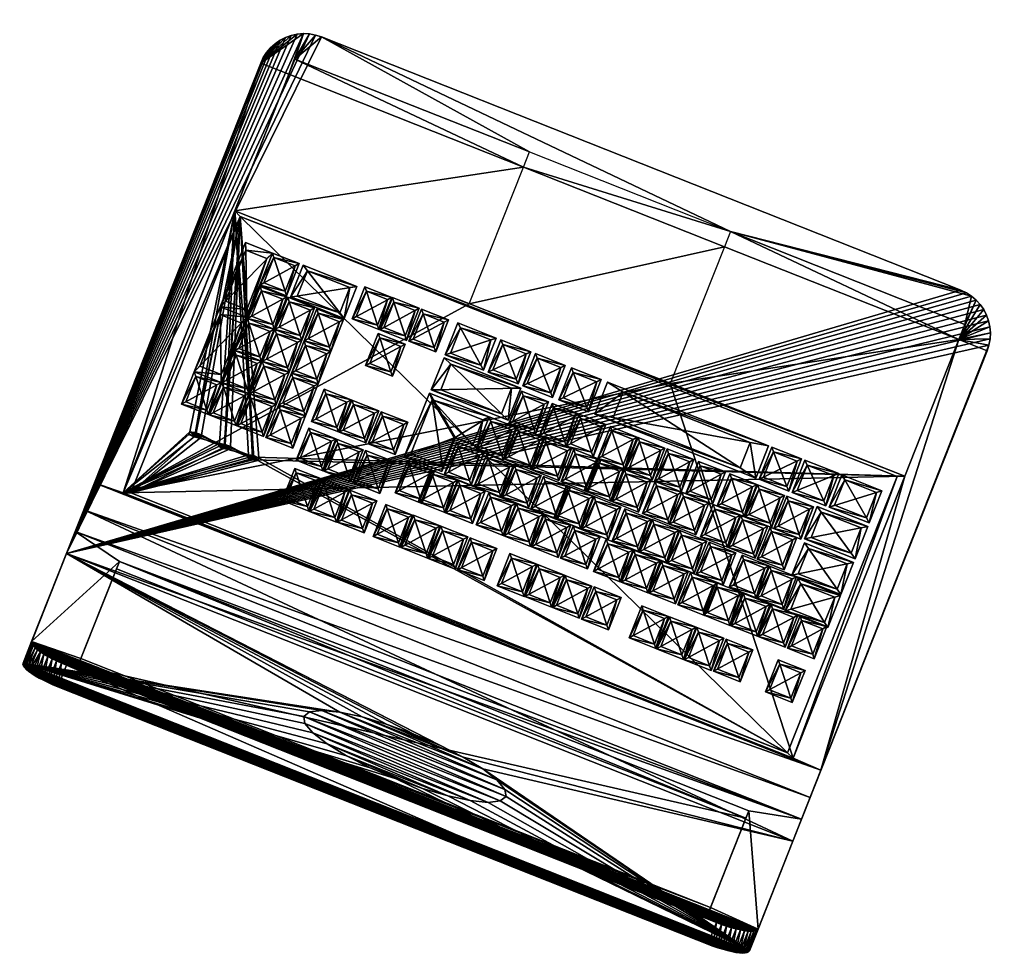
# Model space of a CAD drawing. Units: metres. Extents: x -18.5 to -8.5, y -8.5 to -3.7.
# Drawn here: x -15.7 to -15.4, y -6.4 to -6 of the extents above; entities that cross this region are included whole.
import ezdxf

# ---------------------------------------------------------------- set-up
doc = ezdxf.new("R2010")
doc.units = ezdxf.units.M
doc.header["$MEASUREMENT"] = 0
doc.layers.add('72_EGR_BASE_IMPORT', color=7, linetype='Continuous')
doc.layers.add('SKP_Layer0', color=7, linetype='Continuous', true_color=0xff5454)

# ---------------------------------------------------------------- blocks, each defined once
blk = doc.blocks.new('ff185389-e5f8-40d2-9f44-815d9ff2ef03')
at = {"layer": 'SKP_Layer0', "color": 18, "true_color": 0x000000}
mesh = blk.add_polyface(dxfattribs=at)
corners = [(7.83125, 0.91875, 2.5), (0, 0), (8.75, 0), (0.91875, 0.91875, 2.5), (0, 8.75), (0.91875, 7.83125, 2.5), (8.75, 8.75), (7.83125, 7.83125, 2.5)]
mesh.append_faces([[corners[k] for k in face] for face in [(0, 1, 2), (1, 0, 3), (3, 4, 1), (4, 3, 5), (6, 0, 2), (0, 6, 7), (0, 5, 3), (5, 0, 7), (5, 6, 4), (6, 5, 7), (6, 1, 4), (1, 6, 2)]], dxfattribs={"vtx0": -1, "color": 18})
blk = doc.blocks.new('9c466a8c-9bce-4639-abe3-6b91fe67acb9')
at = {"layer": 'SKP_Layer0', "color": 18, "true_color": 0x000000}
mesh = blk.add_polyface(dxfattribs=at)
corners = [(1.4625, 8.09375, 2.5), (7.25, 8), (0, 8), (7.625, 8.09375, 2.5), (18.0375, 1.29375, 2.5), (1.4625, 1.29375, 2.5), (7.625, 15.95625, 2.5), (18.0375, 15.95625, 2.5), (19.5, 17.25), (19.5, 0), (0, 0), (7.25, 17.25)]
mesh.append_faces([[corners[k] for k in face] for face in [(0, 1, 2), (1, 0, 3), (4, 0, 5), (6, 4, 7), (8, 4, 9), (4, 8, 7), (4, 10, 9), (10, 4, 5), (3, 11, 1), (11, 3, 6), (5, 2, 10), (2, 5, 0), (6, 8, 11), (8, 6, 7), (8, 1, 11), (1, 10, 2)]], dxfattribs={"vtx0": -1, "color": 18})
mesh.append_faces([[corners[k] for k in face] for face in [(0, 4, 3), (3, 4, 6), (10, 1, 9), (9, 1, 8)]], dxfattribs={"vtx0": -1, "vtx1": -1, "color": 18})
blk = doc.blocks.new('489243e1-8b72-48e7-8b42-a09cb3e464a4')
at = {"layer": 'SKP_Layer0', "color": 18, "true_color": 0x000000}
mesh = blk.add_polyface(dxfattribs=at)
corners = [(214.25, 0), (0, 75.25), (0, 0), (182.02, 55.05), (183.77, 55.05), (183.77, 55.8), (191.27, 55.05), (193.02, 55.05), (193.02, 55.8), (200.77, 55.05), (202.52, 55.05), (202.52, 55.8), (182.02, 55.8), (214.25, 75.25), (191.27, 55.8), (200.77, 55.8), (216.39, 76, -2.5), (-2.14, -0.75, -2.5), (-2.14, 76, -2.5), (183.52, 56.16, -2.5), (185.31, 56.16, -2.5), (185.31, 55.4, -2.5), (192.96, 56.16, -2.5), (194.74, 56.16, -2.5), (194.74, 55.4, -2.5), (202.65, 56.16, -2.5), (204.43, 56.16, -2.5), (204.43, 55.4, -2.5), (183.52, 55.4, -2.5), (216.39, -0.75, -2.5), (192.96, 55.4, -2.5), (202.65, 55.4, -2.5)]
mesh.append_faces([[corners[k] for k in face] for face in [(0, 1, 2), (16, 17, 18), (28, 12, 3), (12, 28, 19), (8, 24, 7), (24, 8, 23), (30, 14, 6), (14, 30, 22), (16, 0, 29), (0, 16, 13), (3, 21, 28), (21, 3, 4), (2, 18, 17), (18, 2, 1), (5, 21, 4), (21, 5, 20), (11, 25, 26), (25, 11, 15), (31, 15, 9), (15, 31, 25), (1, 16, 18), (16, 1, 13), (0, 17, 29), (17, 0, 2), (5, 19, 20), (19, 5, 12), (9, 27, 31), (27, 9, 10), (6, 24, 30), (24, 6, 7), (8, 22, 23), (22, 8, 14), (11, 27, 10), (27, 11, 26)]], dxfattribs={"vtx0": -1, "color": 18})
mesh.append_faces([[corners[k] for k in face] for face in [(3, 0, 4), (4, 0, 5), (6, 0, 7), (7, 0, 8), (9, 0, 10), (10, 0, 11), (1, 12, 13), (12, 1, 3), (14, 5, 6), (15, 8, 9), (13, 11, 0), (19, 16, 20), (20, 16, 21), (22, 16, 23), (23, 16, 24), (25, 16, 26), (26, 16, 27), (17, 28, 29), (28, 17, 19), (30, 21, 22), (31, 24, 25), (29, 27, 16)]], dxfattribs={"vtx0": -1, "vtx1": -1, "color": 18})
mesh.append_faces([[corners[k] for k in face] for face in [(1, 0, 3), (5, 0, 6), (8, 0, 9), (13, 5, 14), (13, 8, 15), (17, 16, 19), (21, 16, 22), (24, 16, 25), (29, 21, 30), (29, 24, 31)]], dxfattribs={"vtx0": -1, "vtx1": -1, "vtx2": -1, "color": 18})
mesh.append_faces([[corners[k] for k in face] for face in [(13, 12, 5), (13, 14, 8), (13, 15, 11), (29, 28, 21), (29, 30, 24), (29, 31, 27)]], dxfattribs={"vtx0": -1, "vtx2": -1, "color": 18})
mesh = blk.add_polyface(dxfattribs=at)
corners = [(202.52, 55.05), (200.77, 55.8), (200.77, 55.05), (202.52, 55.8), (183.77, 55.05), (182.02, 55.8), (182.02, 55.05), (183.77, 55.8), (193.02, 55.05), (191.27, 55.8), (191.27, 55.05), (193.02, 55.8)]
mesh.append_faces([[corners[k] for k in face] for face in [(0, 1, 2), (1, 0, 3), (4, 5, 6), (5, 4, 7), (8, 9, 10), (9, 8, 11)]], dxfattribs={"vtx0": -1, "color": 18})
blk = doc.blocks.new('8e558123-1679-4a58-bb5f-dd1f97ea1568')
at = {"layer": 'SKP_Layer0', "color": 18, "true_color": 0x000000}
for name, p in [('489243e1-8b72-48e7-8b42-a09cb3e464a4', (82.54, 72.11)), ('ff185389-e5f8-40d2-9f44-815d9ff2ef03', (86.83, 126.33)), ('ff185389-e5f8-40d2-9f44-815d9ff2ef03', (103.83, 126.33)), ('ff185389-e5f8-40d2-9f44-815d9ff2ef03', (113.33, 126.33)), ('ff185389-e5f8-40d2-9f44-815d9ff2ef03', (122.33, 126.33)), ('ff185389-e5f8-40d2-9f44-815d9ff2ef03', (131.33, 126.33)), ('ff185389-e5f8-40d2-9f44-815d9ff2ef03', (146.83, 126.33)), ('ff185389-e5f8-40d2-9f44-815d9ff2ef03', (156.33, 126.33)), ('ff185389-e5f8-40d2-9f44-815d9ff2ef03', (165.33, 126.33)), ('ff185389-e5f8-40d2-9f44-815d9ff2ef03', (174.33, 126.33)), ('ff185389-e5f8-40d2-9f44-815d9ff2ef03', (187.33, 126.33)), ('ff185389-e5f8-40d2-9f44-815d9ff2ef03', (196.83, 126.33)), ('ff185389-e5f8-40d2-9f44-815d9ff2ef03', (205.83, 126.33)), ('ff185389-e5f8-40d2-9f44-815d9ff2ef03', (214.83, 126.33)), ('ff185389-e5f8-40d2-9f44-815d9ff2ef03', (226.54, 126.33)), ('ff185389-e5f8-40d2-9f44-815d9ff2ef03', (235.54, 126.33)), ('ff185389-e5f8-40d2-9f44-815d9ff2ef03', (244.54, 126.33)), ('ff185389-e5f8-40d2-9f44-815d9ff2ef03', (85.54, 113.98)), ('ff185389-e5f8-40d2-9f44-815d9ff2ef03', (95.04, 113.98)), ('ff185389-e5f8-40d2-9f44-815d9ff2ef03', (104.04, 113.98)), ('ff185389-e5f8-40d2-9f44-815d9ff2ef03', (113.04, 113.98)), ('ff185389-e5f8-40d2-9f44-815d9ff2ef03', (121.29, 113.98)), ('ff185389-e5f8-40d2-9f44-815d9ff2ef03', (130.79, 113.98)), ('ff185389-e5f8-40d2-9f44-815d9ff2ef03', (139.79, 113.98)), ('ff185389-e5f8-40d2-9f44-815d9ff2ef03', (148.79, 113.98)), ('ff185389-e5f8-40d2-9f44-815d9ff2ef03', (159.54, 113.98)), ('ff185389-e5f8-40d2-9f44-815d9ff2ef03', (169.04, 113.98)), ('ff185389-e5f8-40d2-9f44-815d9ff2ef03', (178.04, 113.98)), ('ff185389-e5f8-40d2-9f44-815d9ff2ef03', (187.04, 113.98)), ('ff185389-e5f8-40d2-9f44-815d9ff2ef03', (197.04, 113.98)), ('ff185389-e5f8-40d2-9f44-815d9ff2ef03', (206.04, 113.98)), ('ff185389-e5f8-40d2-9f44-815d9ff2ef03', (213.54, 113.98)), ('ff185389-e5f8-40d2-9f44-815d9ff2ef03', (226.54, 115.56)), ('ff185389-e5f8-40d2-9f44-815d9ff2ef03', (236.04, 115.56)), ('ff185389-e5f8-40d2-9f44-815d9ff2ef03', (245.04, 115.56)), ('ff185389-e5f8-40d2-9f44-815d9ff2ef03', (256.13, 112.99)), ('ff185389-e5f8-40d2-9f44-815d9ff2ef03', (265.63, 112.99)), ('ff185389-e5f8-40d2-9f44-815d9ff2ef03', (274.63, 112.99)), ('ff185389-e5f8-40d2-9f44-815d9ff2ef03', (283.63, 112.99)), ('ff185389-e5f8-40d2-9f44-815d9ff2ef03', (99.72, 105.08)), ('ff185389-e5f8-40d2-9f44-815d9ff2ef03', (108.72, 105.08)), ('ff185389-e5f8-40d2-9f44-815d9ff2ef03', (119.47, 105.08)), ('ff185389-e5f8-40d2-9f44-815d9ff2ef03', (128.97, 105.08)), ('ff185389-e5f8-40d2-9f44-815d9ff2ef03', (137.97, 105.08)), ('ff185389-e5f8-40d2-9f44-815d9ff2ef03', (146.97, 105.08)), ('ff185389-e5f8-40d2-9f44-815d9ff2ef03', (156.97, 105.08)), ('ff185389-e5f8-40d2-9f44-815d9ff2ef03', (165.97, 105.08)), ('ff185389-e5f8-40d2-9f44-815d9ff2ef03', (173.47, 105.08)), ('ff185389-e5f8-40d2-9f44-815d9ff2ef03', (182.97, 105.08)), ('ff185389-e5f8-40d2-9f44-815d9ff2ef03', (191.97, 105.08)), ('ff185389-e5f8-40d2-9f44-815d9ff2ef03', (201.72, 105.08)), ('9c466a8c-9bce-4639-abe3-6b91fe67acb9', (204.19, 96.13)), ('ff185389-e5f8-40d2-9f44-815d9ff2ef03', (226.54, 104.96)), ('ff185389-e5f8-40d2-9f44-815d9ff2ef03', (236.04, 104.96)), ('ff185389-e5f8-40d2-9f44-815d9ff2ef03', (245.04, 104.96)), ('ff185389-e5f8-40d2-9f44-815d9ff2ef03', (256.13, 104.24)), ('ff185389-e5f8-40d2-9f44-815d9ff2ef03', (265.63, 104.24)), ('ff185389-e5f8-40d2-9f44-815d9ff2ef03', (274.63, 104.24)), ('ff185389-e5f8-40d2-9f44-815d9ff2ef03', (195.44, 96.13)), ('ff185389-e5f8-40d2-9f44-815d9ff2ef03', (103.96, 95.85)), ('ff185389-e5f8-40d2-9f44-815d9ff2ef03', (113.46, 95.85)), ('ff185389-e5f8-40d2-9f44-815d9ff2ef03', (122.46, 95.85)), ('ff185389-e5f8-40d2-9f44-815d9ff2ef03', (132.71, 95.85)), ('ff185389-e5f8-40d2-9f44-815d9ff2ef03', (141.46, 95.85)), ('ff185389-e5f8-40d2-9f44-815d9ff2ef03', (151.46, 95.85)), ('ff185389-e5f8-40d2-9f44-815d9ff2ef03', (160.46, 95.85)), ('ff185389-e5f8-40d2-9f44-815d9ff2ef03', (167.96, 95.85)), ('ff185389-e5f8-40d2-9f44-815d9ff2ef03', (177.46, 95.85)), ('ff185389-e5f8-40d2-9f44-815d9ff2ef03', (186.46, 95.85)), ('ff185389-e5f8-40d2-9f44-815d9ff2ef03', (256.13, 95.49)), ('ff185389-e5f8-40d2-9f44-815d9ff2ef03', (265.63, 95.49)), ('ff185389-e5f8-40d2-9f44-815d9ff2ef03', (274.63, 95.49)), ('ff185389-e5f8-40d2-9f44-815d9ff2ef03', (102.7, 87.06)), ('ff185389-e5f8-40d2-9f44-815d9ff2ef03', (112.2, 87.06)), ('ff185389-e5f8-40d2-9f44-815d9ff2ef03', (121.2, 87.06)), ('ff185389-e5f8-40d2-9f44-815d9ff2ef03', (131.45, 87.06)), ('ff185389-e5f8-40d2-9f44-815d9ff2ef03', (141.7, 87.06)), ('ff185389-e5f8-40d2-9f44-815d9ff2ef03', (151.2, 87.06)), ('ff185389-e5f8-40d2-9f44-815d9ff2ef03', (160.2, 87.06)), ('ff185389-e5f8-40d2-9f44-815d9ff2ef03', (170.45, 87.06)), ('ff185389-e5f8-40d2-9f44-815d9ff2ef03', (179.2, 87.06)), ('ff185389-e5f8-40d2-9f44-815d9ff2ef03', (189.2, 87.06)), ('ff185389-e5f8-40d2-9f44-815d9ff2ef03', (236.04, 86.81)), ('ff185389-e5f8-40d2-9f44-815d9ff2ef03', (256.13, 86.74)), ('ff185389-e5f8-40d2-9f44-815d9ff2ef03', (265.63, 86.74)), ('ff185389-e5f8-40d2-9f44-815d9ff2ef03', (274.63, 86.74)), ('ff185389-e5f8-40d2-9f44-815d9ff2ef03', (226.54, 77.06)), ('ff185389-e5f8-40d2-9f44-815d9ff2ef03', (236.04, 77.06)), ('ff185389-e5f8-40d2-9f44-815d9ff2ef03', (245.04, 77.06)), ('ff185389-e5f8-40d2-9f44-815d9ff2ef03', (274.88, 77.74))]:
    blk.add_blockref(name, p, dxfattribs=at)
for p, xscale in [((85.19, 105.39), 1.5917067), ((85.19, 96.39), 1.82817), ((85.19, 86.64), 1.88811), ((198.49, 86.39), 2.863800000000001), ((85.19, 76.89), 1.4985), ((99.31, 76.89), 1.26), ((111.44, 76.89), 1.11), ((122.19, 76.89), 5.999999999999999), ((176.77, 76.89), 1.11), ((188.52, 76.89), 1.11), ((199.77, 76.89), 1.11), ((211.02, 76.89), 1.4319), ((256.13, 77.74), 2)]:
    blk.add_blockref('ff185389-e5f8-40d2-9f44-815d9ff2ef03', p, dxfattribs=dict(at, xscale=xscale))
for p, yscale in [((283.63, 95.24), 2.028571428571428), ((283.63, 77.74), 2)]:
    blk.add_blockref('ff185389-e5f8-40d2-9f44-815d9ff2ef03', p, dxfattribs=dict(at, yscale=yscale))
blk = doc.blocks.new('d25c190a5beebefadcecc51591d6a7e4')
at = {"layer": 'SKP_Layer0', "color": 18, "true_color": 0x000000, "xscale": 0.05169713886968483, "yscale": 0.06195814829158436, "zscale": 0.03429888000000002}
blk.add_blockref('8e558123-1679-4a58-bb5f-dd1f97ea1568', (70.164, 0.643, 0.586), dxfattribs=at)
at = {"layer": 'SKP_Layer0', "color": 18, "true_color": 0x000000}
mesh = blk.add_polyface(dxfattribs=at)
corners = [(73.844, 11.027), (73.85, 2.664), (73.844, 2.759), (86.094, 11.027), (73.869, 2.57), (73.9, 2.479), (73.942, 2.393), (73.996, 2.313), (74.059, 2.241), (74.131, 2.178), (74.211, 2.125), (74.296, 2.082), (74.387, 2.052), (74.481, 2.033), (74.577, 2.027), (85.361, 2.027), (85.457, 2.033), (85.551, 2.052), (85.642, 2.082), (85.728, 2.125), (85.808, 2.178), (85.88, 2.241), (85.943, 2.313), (85.996, 2.393), (86.038, 2.479), (86.069, 2.57), (86.088, 2.664), (86.094, 2.759), (73.844, 11.027, 0.5), (86.094, 11.027, 0.5), (74.32, 2.759, 0.5), (73.844, 9.835, 0.5), (73.844, 2.759, 0.5), (74.32, 5.064, 0.5), (85.618, 2.759, 0.5), (85.618, 9.819, 0.5), (85.618, 5.064, 0.5), (86.094, 2.759, 0.5), (74.32, 9.819, 0.5), (86.094, 9.835, 0.5), (73.844, 12.514, 8.733), (73.844, 10.661, 0.583), (73.844, 12.88, 8.649), (86.094, 10.661, 0.583), (73.844, 10.295, 0.5), (73.844, 10.295, 0.666), (86.094, 10.295, 0.666), (86.094, 10.295, 0.5), (85.277, 12.475, 8.562), (85.277, 10.964, 1.353), (85.277, 10.842, 1.38), (85.277, 12.591, 8.508), (85.277, 12.597, 8.534), (74.662, 12.475, 8.562), (74.662, 12.597, 8.534), (74.662, 10.964, 1.353), (74.662, 10.842, 1.38), (74.662, 12.591, 8.508), (81.664, 2.759, 0.5), (81.664, 5.064, 0.5), (78.274, 5.064, 0.5), (78.274, 2.759, 0.5), (86.094, 12.514, 8.733), (86.089, 12.533, 8.814), (73.85, 12.533, 8.814), (86.072, 12.551, 8.895), (73.866, 12.551, 8.895), (86.045, 12.569, 8.972), (73.893, 12.569, 8.972), (86.008, 12.585, 9.046), (73.93, 12.585, 9.046), (85.961, 12.601, 9.114), (73.977, 12.601, 9.114), (85.906, 12.615, 9.176), (74.032, 12.615, 9.176), (85.843, 12.627, 9.23), (74.096, 12.627, 9.23), (85.773, 12.638, 9.275), (74.165, 12.638, 9.275), (74.241, 12.646, 9.311), (85.697, 12.646, 9.311), (85.618, 12.652, 9.338), (74.32, 12.652, 9.338), (85.535, 12.655, 9.354), (74.403, 12.655, 9.354), (85.452, 12.657, 9.359), (74.487, 12.657, 9.359), (86.094, 12.88, 8.649), (74.487, 13.022, 9.276), (85.452, 13.022, 9.276), (86.089, 12.898, 8.731), (86.072, 12.917, 8.812), (86.045, 12.934, 8.889), (86.008, 12.951, 8.963), (85.697, 13.011, 9.228), (85.773, 13.003, 9.192), (85.618, 13.017, 9.255), (85.535, 13.021, 9.271), (85.961, 12.967, 9.031), (85.906, 12.981, 9.092), (85.843, 12.993, 9.146), (79.136, 11.707, 3.493), (78.782, 11.767, 3.757), (79.547, 11.669, 3.326), (79.989, 11.656, 3.27), (78.511, 11.846, 4.102), (78.341, 11.937, 4.503), (78.282, 12.035, 4.934), (78.341, 12.133, 5.364), (78.511, 12.224, 5.766), (78.782, 12.302, 6.11), (79.136, 12.363, 6.375), (79.547, 12.4, 6.541), (79.989, 12.413, 6.598), (73.85, 12.898, 8.731), (73.866, 12.917, 8.812), (73.893, 12.934, 8.889), (73.93, 12.951, 8.963), (73.977, 12.967, 9.031), (74.032, 12.981, 9.092), (74.096, 12.993, 9.146), (74.165, 13.003, 9.192), (74.241, 13.011, 9.228), (74.32, 13.017, 9.255), (74.403, 13.021, 9.271), (81.195, 11.767, 3.757), (80.842, 11.707, 3.493), (80.431, 11.669, 3.326), (81.467, 11.846, 4.102), (81.637, 11.937, 4.503), (81.695, 12.035, 4.934), (81.637, 12.133, 5.364), (81.467, 12.224, 5.766), (81.195, 12.302, 6.11), (80.842, 12.363, 6.375), (80.431, 12.4, 6.541), (78.274, 2.503, 0.5), (74.32, 2.503, 0.5), (85.618, 2.503, 0.5), (81.664, 2.503, 0.5), (74.387, 2.052, 0.5), (74.296, 2.082, 0.5), (74.481, 2.033, 0.5), (74.577, 2.027, 0.5), (85.361, 2.027, 0.5), (85.457, 2.033, 0.5), (85.551, 2.052, 0.5), (85.642, 2.082, 0.5), (85.728, 2.125, 0.5), (85.808, 2.178, 0.5), (85.88, 2.241, 0.5), (85.943, 2.313, 0.5), (85.996, 2.393, 0.5), (86.038, 2.479, 0.5), (86.069, 2.57, 0.5), (86.088, 2.664, 0.5), (73.85, 2.664, 0.5), (73.869, 2.57, 0.5), (73.9, 2.479, 0.5), (73.942, 2.393, 0.5), (73.996, 2.313, 0.5), (74.059, 2.241, 0.5), (74.131, 2.178, 0.5), (74.211, 2.125, 0.5)]
mesh.append_faces([[corners[k] for k in face] for face in [(0, 1, 2), (26, 3, 27), (28, 3, 0), (3, 28, 29), (30, 31, 32), (34, 35, 36), (40, 28, 41), (28, 40, 42), (29, 41, 28), (41, 29, 43), (41, 44, 45), (44, 41, 28), (29, 46, 47), (46, 29, 43), (47, 28, 44), (28, 47, 29), (46, 44, 47), (44, 46, 45), (48, 49, 50), (51, 48, 52), (52, 53, 54), (53, 52, 48), (55, 53, 56), (53, 57, 54), (50, 55, 56), (55, 50, 49), (58, 36, 59), (36, 58, 34), (30, 60, 33), (60, 30, 61), (84, 85, 86), (29, 62, 43), (62, 29, 87), (85, 88, 86), (88, 85, 89), (87, 63, 62), (63, 87, 90), (90, 65, 63), (65, 90, 91), (91, 67, 65), (67, 91, 92), (92, 69, 67), (69, 92, 93), (77, 94, 80), (94, 77, 95), (80, 96, 81), (96, 80, 94), (81, 97, 83), (97, 81, 96), (83, 89, 85), (89, 83, 97), (93, 71, 69), (71, 93, 98), (98, 73, 71), (73, 98, 99), (73, 100, 75), (100, 73, 99), (75, 95, 77), (95, 75, 100), (97, 88, 89), (86, 124, 84), (124, 86, 88), (84, 123, 82), (123, 84, 124), (82, 122, 79), (122, 82, 123), (79, 121, 78), (121, 79, 122), (78, 120, 76), (120, 78, 121), (76, 119, 74), (119, 76, 120), (74, 118, 72), (118, 74, 119), (72, 117, 70), (117, 72, 118), (70, 116, 68), (116, 70, 117), (68, 115, 66), (115, 68, 116), (66, 114, 64), (114, 66, 115), (64, 42, 40), (42, 64, 114), (136, 30, 137), (30, 136, 61), (138, 58, 139), (58, 138, 34), (37, 154, 155), (156, 30, 32)]], dxfattribs={"vtx0": -1, "color": 18})
mesh.append_faces([[corners[k] for k in face] for face in [(1, 3, 4), (4, 3, 5), (5, 3, 6), (6, 3, 7), (7, 3, 8), (8, 3, 9), (9, 3, 10), (10, 3, 11), (11, 3, 12), (12, 3, 13), (13, 3, 14), (14, 3, 15), (15, 3, 16), (16, 3, 17), (17, 3, 18), (18, 3, 19), (19, 3, 20), (20, 3, 21), (21, 3, 22), (22, 3, 23), (23, 3, 24), (24, 3, 25), (25, 3, 26), (31, 38, 39), (38, 31, 33), (39, 35, 37), (49, 48, 51), (43, 50, 41), (50, 62, 48), (48, 62, 53), (40, 63, 64), (64, 65, 66), (66, 67, 68), (68, 69, 70), (70, 71, 72), (72, 73, 74), (74, 75, 76), (76, 77, 78), (78, 77, 79), (79, 81, 82), (82, 83, 84), (28, 101, 29), (101, 28, 102), (102, 42, 105), (105, 42, 106), (106, 42, 107), (107, 42, 108), (108, 42, 109), (109, 42, 110), (110, 42, 111), (111, 42, 112), (112, 42, 113), (87, 42, 90), (90, 114, 91), (91, 115, 92), (92, 116, 93), (93, 117, 98), (98, 119, 99), (99, 120, 100), (100, 121, 95), (95, 122, 94), (94, 123, 96), (96, 124, 97), (29, 125, 87), (125, 29, 126), (126, 29, 127), (127, 29, 104), (140, 137, 141), (137, 140, 136), (136, 144, 139), (139, 144, 138), (138, 147, 34), (34, 147, 37), (30, 141, 137)]], dxfattribs={"vtx0": -1, "vtx1": -1, "color": 18})
mesh.append_faces([[corners[k] for k in face] for face in [(40, 53, 62), (113, 42, 87)]], dxfattribs={"vtx0": -1, "vtx1": -1, "vtx2": -1, "color": 18})
mesh.append_faces([[corners[k] for k in face] for face in [(1, 0, 3), (31, 30, 33), (35, 34, 37), (39, 38, 35), (53, 55, 57), (50, 43, 62), (41, 50, 56), (56, 40, 41), (40, 56, 53), (40, 62, 63), (64, 63, 65), (66, 65, 67), (68, 67, 69), (70, 69, 71), (72, 71, 73), (74, 73, 75), (76, 75, 77), (79, 77, 80), (79, 80, 81), (82, 81, 83), (84, 83, 85), (102, 28, 42), (29, 101, 103), (29, 103, 104), (90, 42, 114), (91, 114, 115), (92, 115, 116), (93, 116, 117), (98, 117, 118), (98, 118, 119), (99, 119, 120), (100, 120, 121), (95, 121, 122), (94, 122, 123), (96, 123, 124), (97, 124, 88), (87, 125, 128), (87, 128, 129), (87, 129, 130), (87, 130, 131), (87, 131, 132), (87, 132, 133), (87, 133, 134), (87, 134, 135), (87, 135, 113), (136, 140, 142), (136, 142, 143), (136, 143, 144), (138, 144, 145), (138, 145, 146), (138, 146, 147), (37, 147, 148), (37, 148, 149), (37, 149, 150), (37, 150, 151), (37, 151, 152), (37, 152, 153), (37, 153, 154), (30, 156, 157), (30, 157, 158), (30, 158, 159), (30, 159, 160), (30, 160, 161), (30, 161, 162), (30, 162, 163), (30, 163, 141)]], dxfattribs={"vtx0": -1, "vtx2": -1, "color": 18})
mesh = blk.add_polyface(dxfattribs=at)
corners = [(85.277, 12.597, 8.534), (74.662, 12.591, 8.508), (85.277, 12.591, 8.508), (74.662, 12.597, 8.534)]
mesh.append_faces([[corners[k] for k in face] for face in [(0, 1, 2), (1, 0, 3)]], dxfattribs={"vtx0": -1, "color": 18})
mesh = blk.add_polyface(dxfattribs=at)
corners = [(85.277, 12.591, 8.508), (74.662, 10.964, 1.353), (85.277, 10.964, 1.353), (74.662, 12.591, 8.508)]
mesh.append_faces([[corners[k] for k in face] for face in [(0, 1, 2), (1, 0, 3)]], dxfattribs={"vtx0": -1, "color": 18})
mesh = blk.add_polyface(dxfattribs=at)
corners = [(79.547, 11.669, 3.326), (80.431, 11.669, 3.326), (79.989, 11.656, 3.27), (79.136, 11.707, 3.493), (80.842, 11.707, 3.493), (78.782, 11.767, 3.757), (81.195, 11.767, 3.757), (78.511, 11.846, 4.102), (81.467, 11.846, 4.102), (78.341, 11.937, 4.503), (81.637, 11.937, 4.503), (78.282, 12.035, 4.934), (81.695, 12.035, 4.934), (78.341, 12.133, 5.364), (81.637, 12.133, 5.364), (78.511, 12.224, 5.766), (81.467, 12.224, 5.766), (78.782, 12.302, 6.11), (81.195, 12.302, 6.11), (79.136, 12.363, 6.375), (80.842, 12.363, 6.375), (79.547, 12.4, 6.541), (80.431, 12.4, 6.541), (79.989, 12.413, 6.598)]
mesh.append_faces([[corners[k] for k in face] for face in [(0, 1, 2), (22, 21, 23)]], dxfattribs={"vtx0": -1, "color": 18})
mesh.append_faces([[corners[k] for k in face] for face in [(1, 3, 4), (4, 5, 6), (6, 7, 8), (8, 9, 10), (10, 11, 12), (12, 13, 14), (14, 15, 16), (16, 17, 18), (18, 19, 20), (20, 21, 22)]], dxfattribs={"vtx0": -1, "vtx1": -1, "color": 18})
mesh.append_faces([[corners[k] for k in face] for face in [(1, 0, 3), (4, 3, 5), (6, 5, 7), (8, 7, 9), (10, 9, 11), (12, 11, 13), (14, 13, 15), (16, 15, 17), (18, 17, 19), (20, 19, 21)]], dxfattribs={"vtx0": -1, "vtx2": -1, "color": 18})
mesh = blk.add_polyface(dxfattribs=at)
corners = [(73.844, 9.835, 0.5), (73.844, 2.759), (73.844, 2.759, 0.5), (73.844, 11.027), (73.844, 10.295, 0.5), (73.844, 11.027, 0.5), (86.094, 11.027), (86.094, 2.759, 0.5), (86.094, 2.759), (86.094, 9.835, 0.5), (86.094, 10.295, 0.5), (86.094, 11.027, 0.5), (74.577, 2.027, 0.5), (74.481, 2.033), (74.577, 2.027), (74.481, 2.033, 0.5), (74.387, 2.052), (74.387, 2.052, 0.5), (74.296, 2.082), (74.296, 2.082, 0.5), (74.211, 2.125), (74.211, 2.125, 0.5), (74.131, 2.178), (74.131, 2.178, 0.5), (74.059, 2.241), (74.059, 2.241, 0.5), (73.996, 2.313, 0.5), (73.996, 2.313), (73.942, 2.393, 0.5), (73.942, 2.393), (73.9, 2.479, 0.5), (73.9, 2.479), (73.869, 2.57, 0.5), (73.869, 2.57), (73.85, 2.664, 0.5), (73.85, 2.664), (86.088, 2.664, 0.5), (86.088, 2.664), (86.069, 2.57, 0.5), (86.069, 2.57), (86.038, 2.479, 0.5), (86.038, 2.479), (85.996, 2.393, 0.5), (85.996, 2.393), (85.943, 2.313, 0.5), (85.943, 2.313), (85.88, 2.241, 0.5), (85.88, 2.241), (85.808, 2.178), (85.808, 2.178, 0.5), (85.728, 2.125), (85.728, 2.125, 0.5), (85.642, 2.082), (85.642, 2.082, 0.5), (85.551, 2.052), (85.551, 2.052, 0.5), (85.457, 2.033), (85.457, 2.033, 0.5), (85.361, 2.027), (85.361, 2.027, 0.5)]
mesh.append_faces([[corners[k] for k in face] for face in [(0, 1, 2), (3, 4, 5), (6, 7, 8), (10, 6, 11), (12, 13, 14), (13, 12, 15), (15, 16, 13), (16, 15, 17), (17, 18, 16), (18, 17, 19), (19, 20, 18), (20, 19, 21), (21, 22, 20), (22, 21, 23), (23, 24, 22), (24, 23, 25), (26, 24, 25), (24, 26, 27), (28, 27, 26), (27, 28, 29), (30, 29, 28), (29, 30, 31), (32, 31, 30), (31, 32, 33), (34, 33, 32), (33, 34, 35), (2, 35, 34), (35, 2, 1), (8, 36, 37), (36, 8, 7), (37, 38, 39), (38, 37, 36), (39, 40, 41), (40, 39, 38), (41, 42, 43), (42, 41, 40), (43, 44, 45), (44, 43, 42), (45, 46, 47), (46, 45, 44), (46, 48, 47), (48, 46, 49), (49, 50, 48), (50, 49, 51), (51, 52, 50), (52, 51, 53), (53, 54, 52), (54, 53, 55), (55, 56, 54), (56, 55, 57), (57, 58, 56), (58, 57, 59)]], dxfattribs={"vtx0": -1, "color": 18})
mesh.append_faces([[corners[k] for k in face] for face in [(1, 0, 3), (7, 6, 9), (9, 6, 10)]], dxfattribs={"vtx0": -1, "vtx1": -1, "color": 18})
mesh.append_faces([[corners[k] for k in face] for face in [(3, 0, 4)]], dxfattribs={"vtx0": -1, "vtx2": -1, "color": 18})
mesh = blk.add_polyface(dxfattribs=at)
corners = [(86.094, 10.661, 0.583), (73.844, 10.295, 0.666), (73.844, 10.661, 0.583), (86.094, 10.295, 0.666)]
mesh.append_faces([[corners[k] for k in face] for face in [(0, 1, 2), (1, 0, 3)]], dxfattribs={"vtx0": -1, "color": 18})
mesh = blk.add_polyface(dxfattribs=at)
corners = [(73.844, 9.835, 0.5), (86.094, 10.295, 0.5), (73.844, 10.295, 0.5), (86.094, 9.835, 0.5)]
mesh.append_faces([[corners[k] for k in face] for face in [(0, 1, 2), (1, 0, 3)]], dxfattribs={"vtx0": -1, "color": 18})
mesh = blk.add_polyface(dxfattribs=at)
corners = [(78.274, 5.064, 0.5), (74.32, 9.819, 0.5), (74.32, 5.064, 0.5), (85.618, 9.819, 0.5), (81.664, 5.064, 0.5), (85.618, 5.064, 0.5)]
mesh.append_faces([[corners[k] for k in face] for face in [(0, 1, 2), (3, 4, 5)]], dxfattribs={"vtx0": -1, "color": 18})
mesh.append_faces([[corners[k] for k in face] for face in [(1, 0, 3)]], dxfattribs={"vtx0": -1, "vtx1": -1, "color": 18})
mesh.append_faces([[corners[k] for k in face] for face in [(3, 0, 4)]], dxfattribs={"vtx0": -1, "vtx2": -1, "color": 18})
mesh = blk.add_polyface(dxfattribs=at)
corners = [(81.664, 2.759, 0.5), (78.274, 2.503, 0.5), (78.274, 2.759, 0.5), (81.664, 2.503, 0.5), (81.664, 5.064, 0.5), (78.274, 5.064, 0.5)]
mesh.append_faces([[corners[k] for k in face] for face in [(0, 1, 2), (1, 0, 3), (4, 2, 5), (2, 4, 0)]], dxfattribs={"vtx0": -1, "color": 18})
mesh = blk.add_polyface(dxfattribs=at)
corners = [(85.361, 2.027, 0.5), (74.577, 2.027), (85.361, 2.027), (74.577, 2.027, 0.5)]
mesh.append_faces([[corners[k] for k in face] for face in [(0, 1, 2), (1, 0, 3)]], dxfattribs={"vtx0": -1, "color": 18})

msp = doc.modelspace()

# ---------------------------------------------------------------- block references
at = {"layer": '72_EGR_BASE_IMPORT', "xscale": 0.02540000000000001, "yscale": 0.02540000000000001, "zscale": 0.0254, "rotation": 158.3945688525376}
msp.add_blockref('d25c190a5beebefadcecc51591d6a7e4', (-13.58953, -6.74794, 0.72), dxfattribs=at)

doc.saveas('drawing.dxf')
